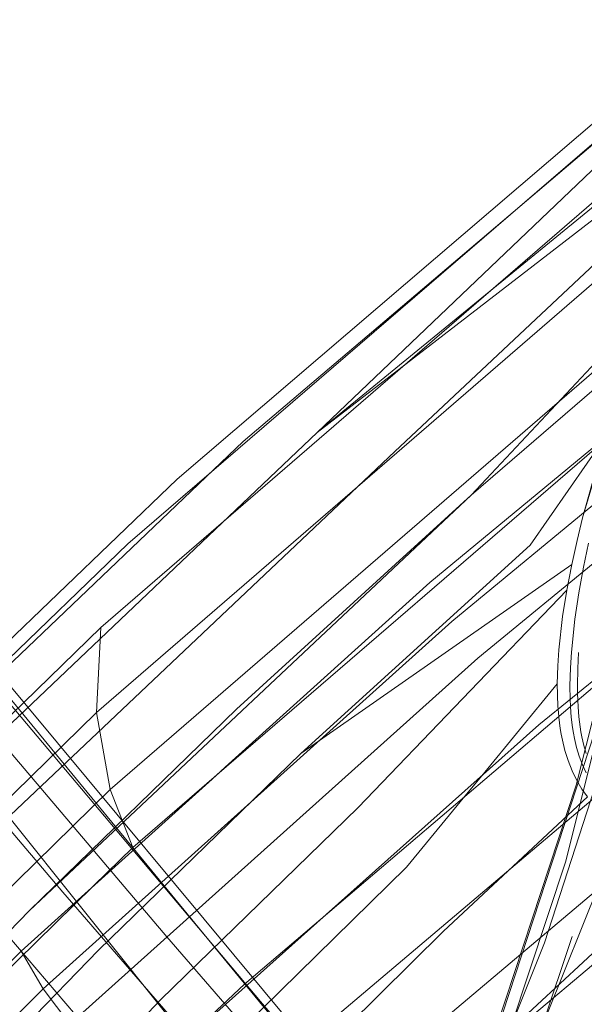
# Model space of a CAD drawing. Units: inches. Extents: x 2.7 to 22.5, y 2.2 to 21.7.
# Drawn here: x 5.2 to 5.7, y 18.5 to 19.5 of the extents above; entities that cross this region are included whole.
import ezdxf

# ---------------------------------------------------------------- set-up
doc = ezdxf.new("R2010")
doc.units = ezdxf.units.IN
doc.header["$MEASUREMENT"] = 0
doc.layers.get('0').update_dxf_attribs({"true_color": 0x5890e1})

# ---------------------------------------------------------------- blocks, each defined once
blk = doc.blocks.new('A$C5070547D')
at = {"color": 0, "linetype": 'Continuous', "lineweight": 0}
for p, q in [((-136.8465, 214.4535), (-135.5365, 215.4638)), ((-136.9234, 214.444), (-136.3119, 214.9635)), ((-136.8465, 214.4535), (-136.3119, 214.9635)), ((-136.9918, 214.405), (-136.3702, 214.9369)), ((-136.8465, 214.4535), (-136.2865, 214.9117)), ((-137.0433, 214.3379), (-136.4119, 214.8813)), ((-137.0712, 214.251), (-136.4303, 214.8047)), ((-136.7658, 214.4335), (-136.3873, 214.7895)), ((-137.0755, 214.1627), (-136.4276, 214.7234)), ((-137.0615, 214.0827), (-136.4094, 214.6467)), ((-136.2368, 214.6453), (-136.7068, 214.2573)), ((-136.3407, 214.6192), (-136.7295, 214.2975)), ((-136.6869, 214.3882), (-136.488, 214.6007)), ((-136.2107, 214.605), (-136.6797, 214.219)), ((-136.6869, 214.3882), (-136.5148, 214.5366)), ((-136.5148, 214.5366), (-136.6869, 214.3882)), ((-136.9406, 214.1066), (-136.483, 214.5015)), ((-136.5779, 214.0871), (-136.4795, 214.4781)), ((-137.4854, 214.4536), (-137.0799, 213.9456)), ((-137.3296, 213.9945), (-136.8465, 214.4535)), ((-136.6255, 214.3365), (-136.5453, 214.452)), ((-136.5453, 214.452), (-136.571, 214.3647)), ((-137.4166, 213.973), (-136.9234, 214.444)), ((-137.2371, 213.9882), (-136.7658, 214.4335)), ((-137.4933, 213.9232), (-136.9918, 214.405)), ((-136.5588, 214.4089), (-136.571, 214.3647)), ((-137.1453, 213.9571), (-136.6869, 214.3882)), ((-136.6869, 214.3882), (-136.9303, 214.1661)), ((-136.849, 213.8289), (-136.2092, 214.3702)), ((-136.3535, 214.3645), (-136.6165, 214.1498)), ((-136.571, 214.3647), (-136.5768, 214.3411)), ((-136.571, 214.3647), (-136.5768, 214.3411)), ((-136.9222, 213.8807), (-136.3691, 214.3518)), ((-136.5884, 214.0082), (-136.5043, 214.3474)), ((-137.5517, 213.8465), (-137.0433, 214.3379)), ((-136.6255, 214.3365), (-136.8636, 214.12)), ((-136.5768, 214.3411), (-136.5823, 214.3162)), ((-136.5768, 214.3411), (-136.5823, 214.3162)), ((-136.5649, 214.3386), (-136.5701, 214.3136)), ((-136.7756, 213.7936), (-136.145, 214.325)), ((-136.8636, 214.12), (-136.5823, 214.3162)), ((-136.5823, 214.3162), (-136.5875, 214.2896)), ((-136.5823, 214.3162), (-136.5875, 214.2896)), ((-136.5701, 214.3136), (-136.5749, 214.2869)), ((-136.7295, 214.2975), (-136.9421, 214.1059)), ((-136.7082, 213.7765), (-136.0877, 214.2994)), ((-136.8039, 214.0642), (-136.5875, 214.2896)), ((-136.5875, 214.2896), (-136.5919, 214.2622)), ((-136.5875, 214.2896), (-136.5919, 214.2622)), ((-136.5749, 214.2869), (-136.579, 214.2595)), ((-136.5919, 214.2622), (-136.5958, 214.2279)), ((-136.5919, 214.2622), (-136.5958, 214.2279)), ((-137.5849, 213.7515), (-137.0712, 214.251)), ((-136.7068, 214.2573), (-137.1311, 213.8757)), ((-137.0755, 214.1627), (-137.0712, 214.251)), ((-136.579, 214.2595), (-136.5827, 214.2254)), ((-136.5115, 214.2301), (-136.6107, 213.9236)), ((-136.5115, 214.2301), (-136.6107, 213.9236)), ((-136.5958, 214.2279), (-136.5969, 214.2111)), ((-136.5958, 214.2279), (-136.5969, 214.2111)), ((-136.5827, 214.2254), (-136.5837, 214.2089)), ((-136.5752, 214.2248), (-136.5761, 214.2084)), ((-137.1876, 214.2169), (-136.8213, 213.7772)), ((-136.6797, 214.219), (-137.1033, 213.8391)), ((-136.5969, 214.2111), (-136.5974, 214.1923)), ((-136.5969, 214.2111), (-136.5974, 214.1923)), ((-137.1966, 214.2083), (-136.9055, 213.8627)), ((-136.9055, 213.8627), (-137.1966, 214.2083)), ((-136.5837, 214.2089), (-136.5842, 214.1905)), ((-136.5761, 214.2084), (-136.5764, 214.1902)), ((-136.6758, 214.0969), (-136.5974, 214.1923)), ((-136.5974, 214.1923), (-136.5967, 214.1694)), ((-136.5974, 214.1923), (-136.5967, 214.1694)), ((-136.5842, 214.1905), (-136.5839, 214.1764)), ((-136.5764, 214.1902), (-136.5762, 214.1827)), ((-137.0028, 213.9299), (-137.2199, 214.1858)), ((-136.5762, 214.1827), (-136.576, 214.1755)), ((-137.1634, 214.1751), (-136.7528, 213.6757)), ((-136.5967, 214.1694), (-136.5965, 214.1661)), ((-136.5967, 214.1694), (-136.5965, 214.1661)), ((-136.5839, 214.1764), (-136.5837, 214.169)), ((-136.5837, 214.169), (-136.5836, 214.1686)), ((-136.576, 214.1755), (-136.5758, 214.1687)), ((-137.5924, 213.6576), (-137.0755, 214.1627)), ((-136.9303, 214.1661), (-137.1453, 213.9571)), ((-137.0615, 214.0827), (-137.0755, 214.1627)), ((-136.5518, 214.1626), (-136.6538, 213.8508)), ((-136.5965, 214.1661), (-136.5958, 214.1587)), ((-136.5965, 214.1661), (-136.5958, 214.1587)), ((-136.5958, 214.1587), (-136.5957, 214.1579)), ((-136.5958, 214.1587), (-136.5957, 214.1579)), ((-136.5836, 214.1686), (-136.5828, 214.1577)), ((-136.5758, 214.1687), (-136.5749, 214.1582)), ((-137.1105, 213.9763), (-137.2578, 214.1495)), ((-137.1105, 213.9763), (-137.2578, 214.1495)), ((-136.6165, 214.1498), (-136.8371, 213.9531)), ((-136.5957, 214.1579), (-136.5942, 214.1462)), ((-136.5957, 214.1579), (-136.5942, 214.1462)), ((-136.5828, 214.1577), (-136.5815, 214.147)), ((-136.5749, 214.1582), (-136.5737, 214.1479)), ((-136.5942, 214.1462), (-136.5932, 214.1401)), ((-136.5942, 214.1462), (-136.5932, 214.1401)), ((-136.5932, 214.1401), (-136.592, 214.1339)), ((-136.5932, 214.1401), (-136.592, 214.1339)), ((-136.5815, 214.147), (-136.5806, 214.1413)), ((-136.5806, 214.1413), (-136.5796, 214.1358)), ((-136.5737, 214.1479), (-136.5728, 214.1426)), ((-136.5728, 214.1426), (-136.5718, 214.1373)), ((-136.592, 214.1339), (-136.5894, 214.1233)), ((-136.592, 214.1339), (-136.5894, 214.1233)), ((-136.5796, 214.1358), (-136.5774, 214.1264)), ((-136.5718, 214.1373), (-136.5698, 214.1285)), ((-136.5698, 214.1285), (-136.5674, 214.1202)), ((-136.8636, 214.12), (-137.0735, 213.9161)), ((-136.5894, 214.1233), (-136.5861, 214.1128)), ((-136.5894, 214.1233), (-136.5861, 214.1128)), ((-136.5774, 214.1264), (-136.5747, 214.1173)), ((-136.5861, 214.1128), (-136.582, 214.1021)), ((-136.5861, 214.1128), (-136.582, 214.1021)), ((-136.5747, 214.1173), (-136.5713, 214.1083)), ((-136.5713, 214.1083), (-136.5673, 214.0999)), ((-137.0381, 214.0225), (-136.9406, 214.1066)), ((-136.9421, 214.1059), (-136.9557, 214.0936)), ((-136.582, 214.1021), (-136.5771, 214.092)), ((-136.582, 214.1021), (-136.5771, 214.092)), ((-136.9557, 214.0936), (-137.154, 213.9149)), ((-136.6932, 214.0757), (-136.6758, 214.0969)), ((-136.5779, 214.0871), (-136.6823, 213.7701)), ((-136.5771, 214.092), (-136.5719, 214.0832)), ((-136.5771, 214.092), (-136.5719, 214.0832)), ((-137.5799, 213.5749), (-137.0615, 214.0827)), ((-137.0381, 214.0225), (-137.0615, 214.0827)), ((-136.5719, 214.0832), (-136.5661, 214.0751)), ((-136.5719, 214.0832), (-136.5661, 214.0751)), ((-136.7538, 214.002), (-136.6932, 214.0757)), ((-136.7155, 213.9357), (-136.5661, 214.0751)), ((-136.7155, 213.9357), (-136.5661, 214.0751)), ((-136.8039, 214.0642), (-137.0091, 213.8643)), ((-136.6825, 213.8), (-136.421, 214.0421)), ((-137.0787, 213.9827), (-137.0381, 214.0225)), ((-136.5884, 214.0082), (-136.695, 213.6865)), ((-137.033, 213.7735), (-137.2269, 214.0001)), ((-136.7538, 214.002), (-136.9553, 213.8045)), ((-137.5416, 213.5291), (-137.0787, 213.9827)), ((-136.9124, 213.7477), (-137.1105, 213.9763)), ((-136.9124, 213.7477), (-137.1105, 213.9763)), ((-136.5539, 213.9841), (-136.6075, 213.8505)), ((-137.3341, 213.7635), (-137.1453, 213.9571)), ((-137.1453, 213.9571), (-137.3341, 213.7635)), ((-137.0799, 213.9456), (-136.7758, 213.5666)), ((-136.8371, 213.9531), (-136.9889, 213.8178)), ((-136.7155, 213.9357), (-136.9146, 213.739)), ((-136.9146, 213.739), (-136.7155, 213.9357)), ((-136.8022, 213.6992), (-137.0028, 213.9299)), ((-136.6107, 213.9236), (-136.6655, 213.7861)), ((-136.6107, 213.9236), (-136.6655, 213.7861)), ((-136.5818, 213.9303), (-136.6534, 213.7165)), ((-137.154, 213.9149), (-137.5261, 213.5466)), ((-137.0735, 213.9161), (-137.2571, 213.7272)), ((-137.154, 213.9149), (-137.1311, 213.8757)), ((-137.1311, 213.8757), (-137.5029, 213.5079)), ((-137.1311, 213.8757), (-137.1033, 213.8391)), ((-136.9892, 213.8176), (-136.9222, 213.8807)), ((-137.0091, 213.8643), (-137.1881, 213.6792)), ((-136.9055, 213.8627), (-136.704, 213.6299)), ((-136.704, 213.6299), (-136.9055, 213.8627))]:
    blk.add_line(p, q, dxfattribs=at)

msp = doc.modelspace()

# ---------------------------------------------------------------- block references
msp.add_blockref('A$C5070547D', (142.3158, -195.3675))

doc.saveas('drawing.dxf')
